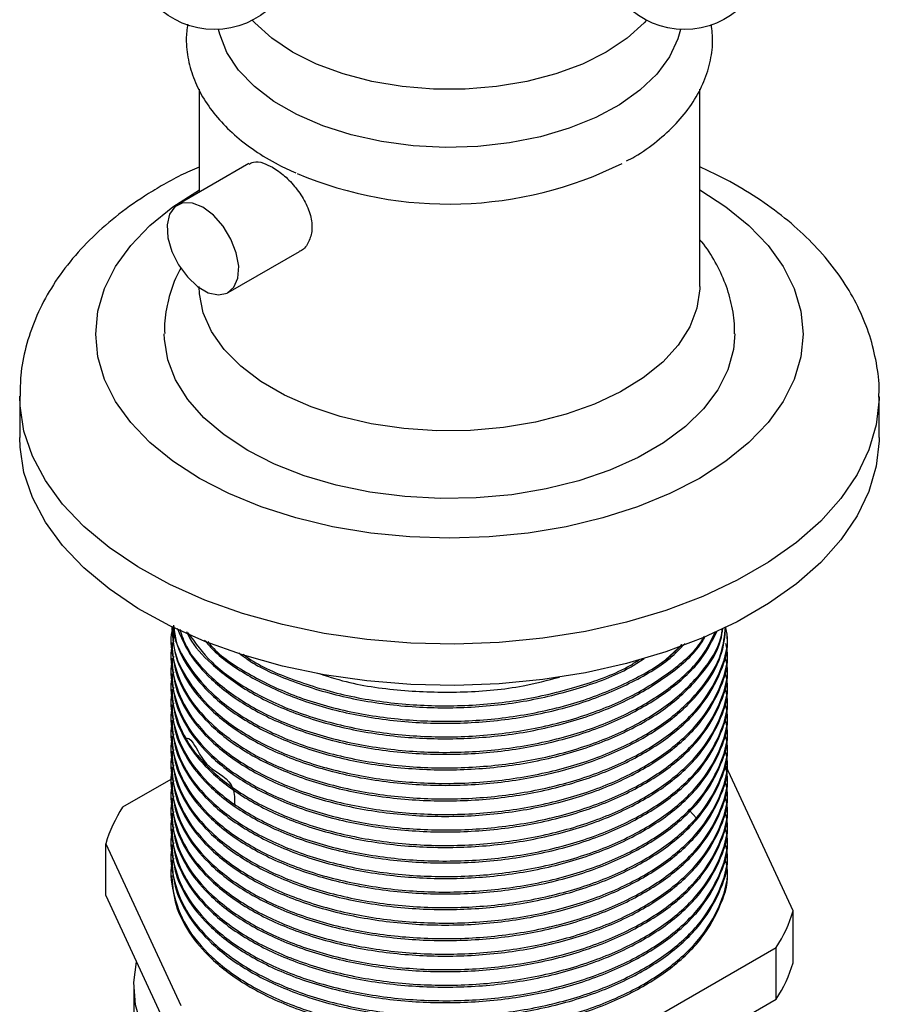
# Model space of a CAD drawing. Units: millimetres. Extents: x 5 to 995, y 5 to 995.
# Drawn here: x 838 to 872, y 761 to 800 of the extents above; entities that cross this region are included whole.
import ezdxf

# ---------------------------------------------------------------- set-up
doc = ezdxf.new("R2010")
doc.units = ezdxf.units.MM

msp = doc.modelspace()

# ---------------------------------------------------------------- linework, layer by layer
at = {"color": 7, "linetype": 'Continuous', "lineweight": 25}
for p, q in [((845.336, 797.234), (845.336, 793.165)), ((865.086, 789.452), (865.086, 797.23)), ((847.3, 794.299), (844.488, 792.675)), ((846.488, 789.211), (849.3, 790.835)), ((838.261, 785.125), (838.261, 783.491)), ((872.161, 783.491), (872.161, 785.125)), ((844.261, 776.015), (844.261, 775.938)), ((844.261, 775.403), (844.261, 775.326)), ((866.161, 775.632), (866.161, 775.709)), ((863.584, 774.589), (864.385, 775.324)), ((866.161, 775.02), (866.161, 775.096)), ((844.261, 774.79), (844.261, 774.714)), ((866.161, 774.407), (866.161, 774.484)), ((844.261, 774.178), (844.261, 774.101)), ((866.161, 773.795), (866.161, 773.872)), ((844.261, 773.565), (844.261, 773.489)), ((866.161, 773.183), (866.161, 773.259)), ((844.261, 772.953), (844.261, 772.876)), ((844.261, 772.341), (844.261, 772.264)), ((866.161, 772.57), (866.161, 772.647)), ((866.161, 771.958), (866.161, 772.034)), ((844.261, 771.728), (844.261, 771.652)), ((844.261, 771.116), (844.261, 771.039)), ((866.161, 771.345), (866.161, 771.422)), ((866.161, 770.733), (866.161, 770.81)), ((844.261, 770.503), (844.261, 770.427)), ((868.767, 764.814), (866.121, 770.515)), ((844.319, 770.057), (842.321, 768.904)), ((866.161, 770.121), (866.161, 770.197)), ((844.261, 769.891), (844.261, 769.814)), ((866.161, 769.508), (866.161, 769.585)), ((844.261, 769.279), (844.261, 769.202)), ((864.671, 768.795), (864.952, 768.469)), ((866.161, 768.896), (866.161, 768.972)), ((844.261, 768.666), (844.261, 768.59)), ((844.261, 768.054), (844.261, 767.977)), ((866.161, 768.283), (866.161, 768.36)), ((866.161, 767.671), (866.161, 767.748)), ((841.654, 767.466), (844.619, 761.078)), ((841.654, 765.425), (841.654, 767.466)), ((844.261, 767.441), (844.261, 767.365)), ((866.161, 767.059), (866.161, 767.135)), ((844.261, 766.829), (844.261, 766.752)), ((866.161, 766.446), (866.161, 766.523)), ((844.261, 766.217), (844.261, 766.14)), ((841.654, 765.425), (844.619, 759.037)), ((868.767, 762.772), (868.767, 764.814)), ((859.999, 758.699), (868.1, 763.376)), ((868.1, 761.334), (868.1, 763.376)), ((842.761, 761.853), (842.761, 756.954)), ((859.999, 756.658), (868.1, 761.334))]:
    msp.add_line(p, q, dxfattribs=at)
at = {"color": 7, "linetype": 'Continuous', "lineweight": 25, "flags": 128}
for points in [[(862.986, 799.955), (862.89, 799.851), (862.215, 799.245), (861.398, 798.7), (860.454, 798.228), (859.404, 797.839), (858.269, 797.539), (857.071, 797.336), (855.835, 797.234), (854.587, 797.234), (853.351, 797.336), (852.153, 797.539), (851.017, 797.839), (849.967, 798.228), (849.024, 798.7), (848.206, 799.245), (847.531, 799.851), (847.436, 799.955)], [(864.319, 799.593), (864.217, 799.22), (863.886, 798.506), (863.386, 797.826), (862.726, 797.193), (861.921, 796.618), (860.985, 796.114), (859.936, 795.691), (858.796, 795.355), (857.585, 795.114), (856.329, 794.973), (855.051, 794.935), (853.775, 794.999), (852.528, 795.165), (851.333, 795.43), (850.214, 795.788), (849.191, 796.233), (848.286, 796.756), (847.516, 797.346), (846.895, 797.992), (846.437, 798.682), (846.149, 799.402), (846.102, 799.593)], [(845.488, 792.576), (845.071, 792.745), (844.691, 792.753), (844.382, 792.6), (844.172, 792.3), (844.078, 791.88), (844.109, 791.376), (844.263, 790.834), (844.526, 790.302), (844.874, 789.826), (845.277, 789.45), (845.699, 789.207), (846.102, 789.118), (846.45, 789.191), (846.713, 789.42), (846.867, 789.784), (846.898, 790.251), (846.804, 790.78), (846.594, 791.323), (846.285, 791.833), (845.905, 792.263), (845.488, 792.576)], [(865.086, 789.452), (865.084, 789.357), (864.974, 788.598), (864.69, 787.854), (864.236, 787.139), (863.622, 786.466), (862.857, 785.845), (861.956, 785.289), (860.935, 784.807), (859.811, 784.408), (858.605, 784.099), (857.339, 783.886), (856.035, 783.771), (854.716, 783.759), (853.406, 783.848), (852.128, 784.036), (850.905, 784.322), (849.759, 784.699), (848.71, 785.161), (847.777, 785.699), (846.977, 786.305), (846.324, 786.967), (845.829, 787.673), (845.502, 788.41), (845.348, 789.167), (845.336, 789.452)], [(866.461, 787.581), (866.411, 786.963), (866.19, 786.157), (865.796, 785.374), (865.235, 784.626), (864.515, 783.924), (863.65, 783.279), (862.651, 782.703), (861.534, 782.203), (860.318, 781.788), (859.022, 781.464), (857.665, 781.236), (856.269, 781.109), (854.857, 781.083), (853.451, 781.16), (852.072, 781.338), (850.743, 781.614), (849.484, 781.984), (848.316, 782.443), (847.256, 782.982), (846.322, 783.594), (845.527, 784.268), (844.886, 784.995), (844.407, 785.762), (844.099, 786.558), (843.966, 787.37), (843.961, 787.586)], [(872.161, 783.491), (872.159, 783.366), (872.047, 782.36), (871.756, 781.367), (871.29, 780.396), (870.654, 779.458), (869.853, 778.563), (868.898, 777.72), (867.797, 776.938), (866.563, 776.225), (865.209, 775.59), (863.749, 775.038), (862.198, 774.577), (860.573, 774.209), (858.891, 773.94), (857.171, 773.772), (855.429, 773.707), (853.685, 773.746), (851.958, 773.888), (850.264, 774.132), (848.624, 774.476), (847.053, 774.914), (845.568, 775.444), (844.186, 776.059), (842.921, 776.753), (841.786, 777.518), (840.793, 778.347), (839.953, 779.23), (839.275, 780.158), (838.765, 781.122), (838.43, 782.11), (838.273, 783.114), (838.261, 783.491)], [(861.351, 755.601), (859.965, 755.211), (858.506, 754.922), (856.997, 754.74), (855.46, 754.667), (853.92, 754.705), (852.399, 754.852), (850.922, 755.106), (849.51, 755.464), (848.186, 755.919), (846.969, 756.466), (845.879, 757.095), (844.932, 757.798), (844.143, 758.562), (843.523, 759.377), (843.082, 760.23), (842.828, 761.108), (842.763, 761.997), (842.87, 762.805)]]:
    msp.add_lwpolyline(points, dxfattribs=at)
at = {"color": 8, "linetype": 'Continuous', "lineweight": 25, "flags": 128}
for points in [[(865.086, 793.262), (866.117, 792.595), (867.023, 791.859), (867.779, 791.068), (868.378, 790.234), (868.811, 789.366), (869.073, 788.476), (869.161, 787.574), (869.073, 786.673), (868.811, 785.782), (868.378, 784.914), (867.779, 784.08), (867.023, 783.29), (866.117, 782.553), (865.075, 781.88), (863.908, 781.278), (862.633, 780.755), (861.263, 780.319), (859.818, 779.973), (858.315, 779.723), (856.773, 779.572), (855.211, 779.521), (853.649, 779.572), (852.107, 779.723), (850.603, 779.973), (849.158, 780.319), (847.789, 780.755), (846.513, 781.278), (845.347, 781.88), (844.304, 782.553), (843.399, 783.29), (842.642, 784.08), (842.044, 784.914), (841.611, 785.782), (841.348, 786.673), (841.261, 787.574), (841.348, 788.476), (841.611, 789.366), (842.044, 790.234), (842.642, 791.068), (843.399, 791.859), (844.304, 792.595), (845.347, 793.269), (845.347, 793.269)], [(872.161, 785.09), (872.159, 784.999), (872.047, 783.993), (871.756, 783), (871.29, 782.029), (870.654, 781.091), (869.853, 780.196), (868.898, 779.353), (867.797, 778.571), (866.563, 777.859), (865.209, 777.223), (863.749, 776.672), (862.198, 776.21), (860.573, 775.842), (858.891, 775.573), (857.171, 775.405), (855.429, 775.34), (853.685, 775.379), (851.958, 775.521), (850.264, 775.765), (848.624, 776.109), (847.053, 776.547), (845.568, 777.077), (844.186, 777.692), (842.921, 778.386), (841.786, 779.151), (840.793, 779.98), (839.953, 780.863), (839.275, 781.791), (838.765, 782.755), (838.43, 783.743), (838.273, 784.747), (838.261, 785.126)]]:
    msp.add_lwpolyline(points, dxfattribs=at)
at = {"color": 7, "linetype": 'Continuous', "lineweight": 25}
for centre in [(845.938, 802.839), (864.483, 802.839)]:
    msp.add_circle(centre, 3.25, dxfattribs=at)
for centre, radius, start, end in [((855.179, 808.103), 15.4, 247.1596, 296.3937), ((846.971, 765.872), 5.551, 146.8925, 163.3105), ((863.451, 766.408), 5.551, 326.8925, 343.3105), ((863.451, 764.366), 5.551, 326.8925, 343.3105)]:
    msp.add_arc(centre, radius, start, end, dxfattribs=at)
for points, knots in [([(844.885, 799.806), (844.86, 799.608), (844.8, 799.139), (844.892, 798.392), (845.126, 797.593), (845.514, 796.828), (846.043, 796.103), (846.712, 795.424), (847.519, 794.803), (848.333, 794.301), (848.914, 794.044), (849.147, 793.941)], [0, 0, 0, 0, 0.082854, 0.197502, 0.311714, 0.427113, 0.545134, 0.666316, 0.790234, 0.915879, 1, 1, 1, 1]), ([(862.199, 794.404), (862.306, 794.46), (862.747, 794.691), (863.411, 795.179), (864.17, 795.864), (864.777, 796.62), (865.228, 797.426), (865.504, 798.26), (865.62, 799.057), (865.568, 799.564), (865.544, 799.792)], [0, 0, 0, 0, 0.046543, 0.191637, 0.33674, 0.480607, 0.621644, 0.758629, 0.89159, 1, 1, 1, 1]), ([(845.336, 794.165), (845.094, 794.058), (844.576, 793.83), (844.101, 793.561), (843.847, 793.417)], [0, 0, 0, 0, 0.465206, 1, 1, 1, 1]), ([(847.314, 794.275), (847.366, 794.309), (847.513, 794.405), (847.836, 794.354), (848.111, 794.217), (848.228, 794.158)], [0, 0, 0, 0, 0.243899, 0.676267, 1, 1, 1, 1]), ([(848.228, 794.158), (848.389, 794.052), (848.709, 793.838), (849.173, 793.347), (849.547, 792.781), (849.773, 792.18), (849.811, 791.606), (849.648, 791.152), (849.453, 790.885), (849.305, 790.842), (849.298, 790.84)], [0, 0, 0, 0, 0.141206, 0.282344, 0.425235, 0.569435, 0.711683, 0.851747, 0.992804, 1, 1, 1, 1]), ([(872.146, 785.078), (872.151, 785.165), (872.177, 785.618), (872.066, 786.436), (871.812, 787.509), (871.397, 788.549), (870.84, 789.55), (870.139, 790.509), (869.296, 791.419), (868.315, 792.274), (867.2, 793.059), (866.121, 793.696), (865.379, 794.033), (865.086, 794.166)], [0, 0, 0, 0, 0.022695, 0.118149, 0.213344, 0.309209, 0.406669, 0.506422, 0.608816, 0.713762, 0.820757, 0.92907, 1, 1, 1, 1]), ([(843.847, 793.417), (843.624, 793.284), (842.986, 792.903), (842.02, 792.206), (841, 791.301), (840.125, 790.319), (839.408, 789.276), (838.858, 788.188), (838.487, 787.075), (838.284, 786.05), (838.279, 785.399), (838.276, 785.126)], [0, 0, 0, 0, 0.0683674, 0.1951723, 0.3218976, 0.4472449, 0.5701048, 0.6896458, 0.805641, 0.9185079, 1, 1, 1, 1]), ([(866.449, 787.584), (866.453, 787.638), (866.477, 788.001), (866.367, 788.672), (866.121, 789.57), (865.707, 790.418), (865.355, 790.995), (865.111, 791.266), (865.086, 791.294)], [0, 0, 0, 0, 0.040187, 0.272051, 0.50247, 0.73478, 0.972327, 1, 1, 1, 1]), ([(844.62, 790.178), (844.564, 790.079), (844.344, 789.686), (844.118, 788.946), (843.96, 788.172), (843.976, 787.721), (843.98, 787.592)], [0, 0, 0, 0, 0.12621, 0.497878, 0.856576, 1, 1, 1, 1]), ([(844.333, 776.088), (844.329, 776.077), (844.158, 775.634), (844.28, 774.71), (844.747, 773.391), (845.771, 772.157), (847.217, 771.085), (849.036, 770.217), (851.152, 769.594), (853.458, 769.251), (855.836, 769.201), (858.19, 769.447), (860.415, 769.985), (862.384, 770.784), (864.014, 771.805), (865.251, 773.011), (865.97, 774.343), (866.247, 775.361), (866.131, 775.9), (866.113, 775.983)], [0, 0, 0, 0, 0.001635, 0.066377, 0.132453, 0.199008, 0.264473, 0.329513, 0.395955, 0.462279, 0.527134, 0.592856, 0.65944, 0.725313, 0.790094, 0.856323, 0.922822, 0.988033, 1, 1, 1, 1]), ([(844.261, 775.938), (844.294, 775.569), (844.362, 774.823), (844.909, 773.737), (845.827, 772.653), (847.187, 771.639), (848.999, 770.767), (851.11, 770.139), (853.414, 769.791), (855.792, 769.735), (858.146, 769.975), (860.375, 770.508), (862.349, 771.303), (863.991, 772.32), (865.216, 773.523), (865.981, 774.787), (866.078, 775.645), (866.122, 776.034)], [0, 0, 0, 0, 0.057275, 0.115665, 0.174231, 0.243651, 0.312555, 0.38296, 0.453273, 0.52203, 0.591654, 0.662221, 0.732067, 0.800715, 0.870888, 0.941378, 1, 1, 1, 1]), ([(844.323, 776.015), (844.311, 775.79), (844.277, 775.113), (844.773, 774.002), (845.764, 772.77), (847.219, 771.698), (849.035, 770.829), (851.152, 770.206), (853.458, 769.863), (855.837, 769.813), (858.19, 770.059), (860.415, 770.597), (862.383, 771.397), (864.019, 772.417), (865.233, 773.623), (865.975, 774.853), (866.065, 775.672), (866.104, 776.024)], [0, 0, 0, 0, 0.035024, 0.105372, 0.176231, 0.245929, 0.315175, 0.385913, 0.456526, 0.525574, 0.595546, 0.666435, 0.736567, 0.805537, 0.876049, 0.946848, 1, 1, 1, 1]), ([(844.325, 776.039), (844.325, 776.011), (844.321, 775.531), (844.792, 774.615), (845.759, 773.382), (847.22, 772.31), (849.035, 771.442), (851.152, 770.818), (853.458, 770.476), (855.837, 770.426), (858.189, 770.672), (860.415, 771.21), (862.382, 772.009), (864.022, 773.029), (865.219, 774.237), (865.88, 775.243), (865.965, 775.833), (865.983, 775.955)], [0, 0, 0, 0, 0.004748, 0.079996, 0.155791, 0.230343, 0.304413, 0.380078, 0.45561, 0.529468, 0.604313, 0.68014, 0.755158, 0.828932, 0.904355, 0.980086, 1, 1, 1, 1]), ([(844.342, 776.032), (844.364, 775.837), (844.427, 775.266), (844.915, 774.35), (845.824, 773.266), (847.188, 772.252), (848.998, 771.379), (851.11, 770.751), (853.414, 770.403), (855.792, 770.347), (858.146, 770.588), (860.376, 771.121), (862.348, 771.916), (863.995, 772.932), (865.203, 774.136), (865.885, 775.18), (865.975, 775.811), (865.998, 775.974)], [0, 0, 0, 0, 0.032253, 0.094435, 0.156805, 0.230734, 0.304113, 0.379092, 0.453971, 0.527194, 0.60134, 0.676491, 0.750873, 0.823981, 0.898711, 0.97378, 1, 1, 1, 1]), ([(844.476, 775.973), (844.617, 775.636), (844.91, 774.932), (845.834, 773.879), (847.185, 772.864), (848.999, 771.992), (851.11, 771.363), (853.414, 771.015), (855.792, 770.96), (858.147, 771.2), (860.375, 771.733), (862.352, 772.528), (863.98, 773.546), (865.174, 774.661), (865.577, 775.472), (865.756, 775.834)], [0, 0, 0, 0, 0.0619904, 0.1296699, 0.2098925, 0.2895192, 0.3708806, 0.4521346, 0.5315914, 0.6120493, 0.6935985, 0.7743127, 0.8536443, 0.9347364, 1, 1, 1, 1]), ([(844.572, 775.931), (844.648, 775.701), (844.871, 775.023), (845.785, 773.997), (847.213, 772.922), (849.037, 772.054), (851.152, 771.431), (853.458, 771.088), (855.836, 771.038), (858.19, 771.284), (860.414, 771.822), (862.387, 772.621), (864.005, 773.644), (865.16, 774.723), (865.54, 775.492), (865.697, 775.812)], [0, 0, 0, 0, 0.042589, 0.125237, 0.206531, 0.287299, 0.369806, 0.452168, 0.532705, 0.614318, 0.697002, 0.778803, 0.859249, 0.941492, 1, 1, 1, 1]), ([(844.835, 775.845), (844.875, 775.759), (845.08, 775.308), (845.849, 774.494), (847.181, 773.476), (849, 772.605), (851.11, 771.976), (853.414, 771.628), (855.792, 771.572), (858.147, 771.813), (860.373, 772.346), (862.357, 773.139), (863.964, 774.163), (864.964, 775.029), (865.257, 775.571), (865.309, 775.668)], [0, 0, 0, 0, 0.017676, 0.092343, 0.180848, 0.268695, 0.358457, 0.4481, 0.53576, 0.624524, 0.714493, 0.80354, 0.891062, 0.980527, 1, 1, 1, 1]), ([(844.894, 775.791), (845.182, 775.393), (845.771, 774.582), (847.224, 773.536), (849.034, 772.666), (851.152, 772.043), (853.458, 771.701), (855.836, 771.651), (858.19, 771.896), (860.413, 772.435), (862.392, 773.232), (863.986, 774.261), (864.954, 775.091), (865.227, 775.592), (865.258, 775.649)], [0, 0, 0, 0, 0.086315, 0.17616, 0.265422, 0.356608, 0.447632, 0.536641, 0.626838, 0.718219, 0.808624, 0.897531, 0.988424, 1, 1, 1, 1]), ([(844.333, 775.475), (844.329, 775.464), (844.158, 775.022), (844.28, 774.098), (844.747, 772.779), (845.771, 771.545), (847.217, 770.473), (849.036, 769.605), (851.152, 768.981), (853.458, 768.639), (855.836, 768.588), (858.19, 768.834), (860.415, 769.373), (862.384, 770.172), (864.014, 771.193), (865.251, 772.398), (865.97, 773.731), (866.247, 774.748), (866.131, 775.287), (866.113, 775.371)], [0, 0, 0, 0, 0.001635, 0.066377, 0.132453, 0.199008, 0.264473, 0.329513, 0.395955, 0.462279, 0.527134, 0.592856, 0.65944, 0.725313, 0.790094, 0.856323, 0.922822, 0.988033, 1, 1, 1, 1]), ([(844.261, 775.326), (844.294, 774.957), (844.362, 774.211), (844.909, 773.125), (845.827, 772.041), (847.187, 771.027), (848.999, 770.155), (851.11, 769.526), (853.414, 769.178), (855.792, 769.123), (858.147, 769.363), (860.375, 769.896), (862.351, 770.691), (863.986, 771.708), (865.235, 772.91), (865.949, 774.241), (866.245, 775.175), (866.161, 775.632), (866.16, 775.632)], [0, 0, 0, 0, 0.056674, 0.11445, 0.1724, 0.241091, 0.309271, 0.378936, 0.44851, 0.516545, 0.585437, 0.655263, 0.724374, 0.792302, 0.861737, 0.931487, 0.999913, 1, 1, 1, 1]), ([(845.555, 775.502), (845.642, 775.395), (846.059, 774.883), (847.205, 774.094), (848.994, 773.215), (851.111, 772.589), (853.414, 772.24), (855.792, 772.185), (858.145, 772.425), (860.379, 772.956), (862.335, 773.758), (863.745, 774.577), (864.315, 775.172), (864.502, 775.367)], [0, 0, 0, 0, 0.02704, 0.1293532, 0.2309065, 0.334672, 0.4383006, 0.5396372, 0.6422505, 0.7462556, 0.8491958, 0.9503725, 1, 1, 1, 1]), ([(845.677, 775.449), (845.733, 775.378), (846.11, 774.901), (847.244, 774.155), (849.028, 773.277), (851.154, 772.656), (853.458, 772.313), (855.837, 772.263), (858.188, 772.509), (860.42, 773.045), (862.366, 773.853), (863.713, 774.629), (864.237, 775.175), (864.377, 775.321)], [0, 0, 0, 0, 0.018128, 0.122668, 0.226531, 0.33263, 0.438543, 0.54211, 0.64706, 0.753387, 0.858579, 0.962028, 1, 1, 1, 1]), ([(844.261, 774.714), (844.294, 774.344), (844.362, 773.598), (844.909, 772.512), (845.827, 771.429), (847.187, 770.415), (848.999, 769.542), (851.11, 768.914), (853.414, 768.566), (855.792, 768.51), (858.147, 768.751), (860.375, 769.283), (862.351, 770.078), (863.986, 771.095), (865.235, 772.298), (865.949, 773.628), (866.245, 774.562), (866.161, 775.019), (866.16, 775.02)], [0, 0, 0, 0, 0.056674, 0.11445, 0.1724, 0.241091, 0.309271, 0.378936, 0.44851, 0.516545, 0.585437, 0.655263, 0.724374, 0.792302, 0.861737, 0.931487, 0.999913, 1, 1, 1, 1]), ([(844.333, 774.863), (844.329, 774.852), (844.158, 774.41), (844.28, 773.486), (844.747, 772.166), (845.771, 770.932), (847.217, 769.861), (849.036, 768.992), (851.152, 768.369), (853.458, 768.026), (855.836, 767.976), (858.19, 768.222), (860.415, 768.76), (862.384, 769.56), (864.014, 770.58), (865.251, 771.786), (865.97, 773.118), (866.247, 774.136), (866.131, 774.675), (866.113, 774.759)], [0, 0, 0, 0, 0.001635, 0.066377, 0.132453, 0.199008, 0.264473, 0.329513, 0.395955, 0.462279, 0.527134, 0.592856, 0.65944, 0.725313, 0.790094, 0.856323, 0.922822, 0.988033, 1, 1, 1, 1]), ([(846.903, 774.993), (847.017, 774.905), (847.591, 774.459), (849.019, 773.838), (851.105, 773.198), (853.416, 772.853), (855.791, 772.797), (858.151, 773.035), (860.36, 773.579), (861.977, 774.176), (862.697, 774.645), (862.886, 774.768)], [0, 0, 0, 0, 0.032068, 0.162013, 0.29479, 0.427391, 0.557059, 0.688362, 0.821445, 0.953165, 1, 1, 1, 1]), ([(847.072, 774.947), (847.141, 774.894), (847.677, 774.487), (849.059, 773.903), (851.145, 773.265), (853.46, 772.926), (855.835, 772.876), (858.195, 773.118), (860.396, 773.67), (861.93, 774.228), (862.581, 774.65), (862.699, 774.726)], [0, 0, 0, 0, 0.019783, 0.15388, 0.290865, 0.427609, 0.561323, 0.696824, 0.834102, 0.969915, 1, 1, 1, 1]), ([(844.333, 774.25), (844.329, 774.239), (844.158, 773.797), (844.28, 772.873), (844.747, 771.554), (845.771, 770.32), (847.217, 769.248), (849.036, 768.38), (851.152, 767.756), (853.458, 767.414), (855.836, 767.364), (858.19, 767.61), (860.415, 768.148), (862.384, 768.947), (864.014, 769.968), (865.251, 771.174), (865.97, 772.506), (866.247, 773.523), (866.131, 774.063), (866.113, 774.146)], [0, 0, 0, 0, 0.001635, 0.066377, 0.132453, 0.199008, 0.264473, 0.329513, 0.395955, 0.462279, 0.527134, 0.592856, 0.65944, 0.725313, 0.790094, 0.856323, 0.922822, 0.988033, 1, 1, 1, 1]), ([(844.261, 774.101), (844.294, 773.732), (844.362, 772.986), (844.909, 771.9), (845.827, 770.816), (847.187, 769.802), (848.999, 768.93), (851.11, 768.301), (853.414, 767.953), (855.792, 767.898), (858.147, 768.138), (860.375, 768.671), (862.351, 769.466), (863.986, 770.483), (865.235, 771.686), (865.949, 773.016), (866.245, 773.95), (866.161, 774.407), (866.16, 774.407)], [0, 0, 0, 0, 0.056674, 0.11445, 0.1724, 0.241091, 0.309271, 0.378936, 0.44851, 0.516545, 0.585437, 0.655263, 0.724374, 0.792302, 0.861737, 0.931487, 0.999913, 1, 1, 1, 1]), ([(849.96, 774.212), (850.348, 774.087), (851.428, 773.738), (853.423, 773.471), (855.785, 773.414), (857.882, 773.599), (859.08, 773.916), (859.555, 774.041)], [0, 0, 0, 0, 0.13437, 0.373668, 0.607674, 0.844628, 1, 1, 1, 1]), ([(844.333, 773.638), (844.329, 773.627), (844.158, 773.185), (844.28, 772.261), (844.747, 770.941), (845.771, 769.707), (847.217, 768.636), (849.036, 767.767), (851.152, 767.144), (853.458, 766.801), (855.836, 766.751), (858.19, 766.997), (860.415, 767.535), (862.384, 768.335), (864.014, 769.355), (865.251, 770.561), (865.97, 771.893), (866.247, 772.911), (866.131, 773.45), (866.113, 773.534)], [0, 0, 0, 0, 0.001635, 0.066377, 0.132453, 0.199008, 0.264473, 0.329513, 0.395955, 0.462279, 0.527134, 0.592856, 0.65944, 0.725313, 0.790094, 0.856323, 0.922822, 0.988033, 1, 1, 1, 1]), ([(844.261, 773.489), (844.294, 773.12), (844.362, 772.374), (844.909, 771.287), (845.827, 770.204), (847.187, 769.19), (848.999, 768.317), (851.11, 767.689), (853.414, 767.341), (855.792, 767.285), (858.147, 767.526), (860.375, 768.059), (862.351, 768.854), (863.986, 769.87), (865.235, 771.073), (865.949, 772.404), (866.245, 773.338), (866.161, 773.794), (866.16, 773.795)], [0, 0, 0, 0, 0.056674, 0.11445, 0.1724, 0.241091, 0.309271, 0.378936, 0.44851, 0.516545, 0.585437, 0.655263, 0.724374, 0.792302, 0.861737, 0.931487, 0.999913, 1, 1, 1, 1]), ([(844.261, 772.876), (844.294, 772.507), (844.362, 771.761), (844.909, 770.675), (845.827, 769.591), (847.187, 768.577), (848.999, 767.705), (851.11, 767.077), (853.414, 766.729), (855.792, 766.673), (858.147, 766.913), (860.375, 767.446), (862.351, 768.241), (863.986, 769.258), (865.235, 770.461), (865.949, 771.791), (866.245, 772.725), (866.161, 773.182), (866.16, 773.183)], [0, 0, 0, 0, 0.056674, 0.11445, 0.1724, 0.241091, 0.309271, 0.378936, 0.44851, 0.516545, 0.585437, 0.655263, 0.724374, 0.792302, 0.861737, 0.931487, 0.999913, 1, 1, 1, 1]), ([(844.333, 773.025), (844.329, 773.015), (844.158, 772.572), (844.28, 771.648), (844.747, 770.329), (845.771, 769.095), (847.217, 768.023), (849.036, 767.155), (851.152, 766.532), (853.458, 766.189), (855.836, 766.139), (858.19, 766.385), (860.415, 766.923), (862.384, 767.722), (864.014, 768.743), (865.251, 769.949), (865.97, 771.281), (866.247, 772.299), (866.131, 772.838), (866.113, 772.921)], [0, 0, 0, 0, 0.001635, 0.066377, 0.132453, 0.199008, 0.264473, 0.329513, 0.395955, 0.462279, 0.527134, 0.592856, 0.65944, 0.725313, 0.790094, 0.856323, 0.922822, 0.988033, 1, 1, 1, 1]), ([(844.333, 772.413), (844.329, 772.402), (844.158, 771.96), (844.28, 771.036), (844.747, 769.716), (845.771, 768.483), (847.217, 767.411), (849.036, 766.543), (851.152, 765.919), (853.458, 765.577), (855.836, 765.526), (858.19, 765.772), (860.415, 766.31), (862.384, 767.11), (864.014, 768.131), (865.251, 769.336), (865.97, 770.669), (866.247, 771.686), (866.131, 772.225), (866.113, 772.309)], [0, 0, 0, 0, 0.001635, 0.066377, 0.132453, 0.199008, 0.264473, 0.329513, 0.395955, 0.462279, 0.527134, 0.592856, 0.65944, 0.725313, 0.790094, 0.856323, 0.922822, 0.988033, 1, 1, 1, 1]), ([(844.261, 772.264), (844.294, 771.895), (844.362, 771.149), (844.909, 770.063), (845.827, 768.979), (847.187, 767.965), (848.999, 767.093), (851.11, 766.464), (853.414, 766.116), (855.792, 766.061), (858.147, 766.301), (860.375, 766.834), (862.351, 767.629), (863.986, 768.646), (865.235, 769.848), (865.949, 771.179), (866.245, 772.113), (866.161, 772.57), (866.16, 772.57)], [0, 0, 0, 0, 0.056674, 0.11445, 0.1724, 0.241091, 0.309271, 0.378936, 0.44851, 0.516545, 0.585437, 0.655263, 0.724374, 0.792302, 0.861737, 0.931487, 0.999913, 1, 1, 1, 1]), ([(844.261, 771.652), (844.294, 771.282), (844.362, 770.536), (844.909, 769.45), (845.827, 768.367), (847.187, 767.353), (848.999, 766.48), (851.11, 765.852), (853.414, 765.504), (855.792, 765.448), (858.147, 765.689), (860.375, 766.221), (862.351, 767.016), (863.986, 768.033), (865.235, 769.236), (865.949, 770.566), (866.245, 771.5), (866.161, 771.957), (866.16, 771.958)], [0, 0, 0, 0, 0.056674, 0.11445, 0.1724, 0.241091, 0.309271, 0.378936, 0.44851, 0.516545, 0.585437, 0.655263, 0.724374, 0.792302, 0.861737, 0.931487, 0.999913, 1, 1, 1, 1]), ([(844.333, 771.801), (844.329, 771.79), (844.158, 771.348), (844.28, 770.424), (844.747, 769.104), (845.771, 767.87), (847.217, 766.799), (849.036, 765.93), (851.152, 765.307), (853.458, 764.964), (855.836, 764.914), (858.19, 765.16), (860.415, 765.698), (862.384, 766.498), (864.014, 767.518), (865.251, 768.724), (865.97, 770.056), (866.247, 771.074), (866.131, 771.613), (866.113, 771.697)], [0, 0, 0, 0, 0.001635, 0.066377, 0.132453, 0.199008, 0.264473, 0.329513, 0.395955, 0.462279, 0.527134, 0.592856, 0.65944, 0.725313, 0.790094, 0.856323, 0.922822, 0.988033, 1, 1, 1, 1]), ([(844.794, 771.643), (844.884, 771.639), (845.068, 771.632), (845.618, 770.357), (846.719, 770.008), (846.736, 769.222), (846.741, 768.99)], [0, 0, 0, 0, 0.278606, 0.571866, 0.87363, 1, 1, 1, 1]), ([(844.333, 771.188), (844.329, 771.177), (844.158, 770.735), (844.28, 769.811), (844.747, 768.492), (845.771, 767.258), (847.217, 766.186), (849.036, 765.318), (851.152, 764.694), (853.458, 764.352), (855.836, 764.302), (858.19, 764.548), (860.415, 765.086), (862.384, 765.885), (864.014, 766.906), (865.251, 768.112), (865.97, 769.444), (866.247, 770.461), (866.131, 771.001), (866.113, 771.084)], [0, 0, 0, 0, 0.0016352, 0.066377, 0.1324529, 0.1990078, 0.2644726, 0.3295132, 0.3959547, 0.4622791, 0.5271343, 0.592856, 0.6594397, 0.7253126, 0.7900938, 0.8563227, 0.9228224, 0.9880325, 1, 1, 1, 1]), ([(844.261, 771.039), (844.294, 770.67), (844.362, 769.924), (844.909, 768.838), (845.827, 767.754), (847.187, 766.74), (848.999, 765.868), (851.11, 765.239), (853.414, 764.891), (855.792, 764.836), (858.147, 765.076), (860.375, 765.609), (862.351, 766.404), (863.986, 767.421), (865.235, 768.624), (865.949, 769.954), (866.245, 770.888), (866.161, 771.345), (866.16, 771.345)], [0, 0, 0, 0, 0.056674, 0.11445, 0.1724, 0.241091, 0.309271, 0.378936, 0.44851, 0.516545, 0.585437, 0.655263, 0.724374, 0.792302, 0.861737, 0.931487, 0.999913, 1, 1, 1, 1]), ([(844.261, 770.427), (844.294, 770.057), (844.362, 769.312), (844.909, 768.225), (845.827, 767.142), (847.187, 766.128), (848.999, 765.255), (851.11, 764.627), (853.414, 764.279), (855.792, 764.223), (858.147, 764.464), (860.375, 764.997), (862.351, 765.792), (863.986, 766.808), (865.235, 768.011), (865.949, 769.342), (866.245, 770.275), (866.161, 770.732), (866.16, 770.733)], [0, 0, 0, 0, 0.056674, 0.11445, 0.1724, 0.241091, 0.309271, 0.378936, 0.44851, 0.516545, 0.585437, 0.655263, 0.724374, 0.792302, 0.861737, 0.931487, 0.999913, 1, 1, 1, 1]), ([(844.333, 770.576), (844.329, 770.565), (844.158, 770.123), (844.28, 769.199), (844.747, 767.879), (845.771, 766.645), (847.217, 765.574), (849.036, 764.705), (851.152, 764.082), (853.458, 763.739), (855.836, 763.689), (858.19, 763.935), (860.415, 764.473), (862.384, 765.273), (864.014, 766.293), (865.251, 767.499), (865.97, 768.831), (866.247, 769.849), (866.131, 770.388), (866.113, 770.472)], [0, 0, 0, 0, 0.001635, 0.066377, 0.132453, 0.199008, 0.264473, 0.329513, 0.395955, 0.462279, 0.527134, 0.592856, 0.65944, 0.725313, 0.790094, 0.856323, 0.922822, 0.988033, 1, 1, 1, 1]), ([(844.333, 769.963), (844.329, 769.953), (844.158, 769.51), (844.28, 768.586), (844.747, 767.267), (845.771, 766.033), (847.217, 764.961), (849.036, 764.093), (851.152, 763.47), (853.458, 763.127), (855.836, 763.077), (858.19, 763.323), (860.415, 763.861), (862.384, 764.66), (864.014, 765.681), (865.251, 766.887), (865.97, 768.219), (866.247, 769.237), (866.131, 769.776), (866.113, 769.859)], [0, 0, 0, 0, 0.001635, 0.066377, 0.132453, 0.199008, 0.264473, 0.329513, 0.395955, 0.462279, 0.527134, 0.592856, 0.65944, 0.725313, 0.790094, 0.856323, 0.922822, 0.988033, 1, 1, 1, 1]), ([(844.261, 769.814), (844.294, 769.445), (844.362, 768.699), (844.909, 767.613), (845.827, 766.529), (847.187, 765.515), (848.999, 764.643), (851.11, 764.015), (853.414, 763.667), (855.792, 763.611), (858.147, 763.851), (860.375, 764.384), (862.351, 765.179), (863.986, 766.196), (865.235, 767.399), (865.949, 768.729), (866.245, 769.663), (866.161, 770.12), (866.16, 770.121)], [0, 0, 0, 0, 0.056674, 0.11445, 0.1724, 0.241091, 0.309271, 0.378936, 0.44851, 0.516545, 0.585437, 0.655263, 0.724374, 0.792302, 0.861737, 0.931487, 0.999913, 1, 1, 1, 1]), ([(844.333, 769.351), (844.329, 769.34), (844.158, 768.898), (844.28, 767.974), (844.747, 766.654), (845.771, 765.421), (847.217, 764.349), (849.036, 763.481), (851.152, 762.857), (853.458, 762.515), (855.836, 762.464), (858.19, 762.71), (860.415, 763.248), (862.384, 764.048), (864.014, 765.069), (865.251, 766.274), (865.97, 767.607), (866.247, 768.624), (866.131, 769.163), (866.113, 769.247)], [0, 0, 0, 0, 0.0016352, 0.066377, 0.1324529, 0.1990078, 0.2644726, 0.3295132, 0.3959547, 0.4622791, 0.5271343, 0.592856, 0.6594397, 0.7253126, 0.7900938, 0.8563227, 0.9228224, 0.9880325, 1, 1, 1, 1]), ([(844.261, 769.202), (844.294, 768.833), (844.362, 768.087), (844.909, 767), (845.827, 765.917), (847.187, 764.903), (848.999, 764.031), (851.11, 763.402), (853.414, 763.054), (855.792, 762.999), (858.147, 763.239), (860.375, 763.772), (862.351, 764.567), (863.986, 765.583), (865.235, 766.786), (865.949, 768.117), (866.245, 769.051), (866.161, 769.508), (866.16, 769.508)], [0, 0, 0, 0, 0.056674, 0.11445, 0.1724, 0.241091, 0.309271, 0.378936, 0.44851, 0.516545, 0.585437, 0.655263, 0.724374, 0.792302, 0.861737, 0.931487, 0.999913, 1, 1, 1, 1]), ([(844.261, 768.59), (844.294, 768.22), (844.362, 767.474), (844.909, 766.388), (845.827, 765.305), (847.187, 764.291), (848.999, 763.418), (851.11, 762.79), (853.414, 762.442), (855.792, 762.386), (858.147, 762.627), (860.375, 763.159), (862.351, 763.954), (863.986, 764.971), (865.235, 766.174), (865.949, 767.504), (866.245, 768.438), (866.161, 768.895), (866.16, 768.896)], [0, 0, 0, 0, 0.056674, 0.11445, 0.1724, 0.241091, 0.309271, 0.378936, 0.44851, 0.516545, 0.585437, 0.655263, 0.724374, 0.792302, 0.861737, 0.931487, 0.999913, 1, 1, 1, 1]), ([(844.333, 768.739), (844.329, 768.728), (844.158, 768.286), (844.28, 767.362), (844.747, 766.042), (845.771, 764.808), (847.217, 763.737), (849.036, 762.868), (851.152, 762.245), (853.458, 761.902), (855.836, 761.852), (858.19, 762.098), (860.415, 762.636), (862.384, 763.436), (864.014, 764.456), (865.251, 765.662), (865.97, 766.994), (866.247, 768.012), (866.131, 768.551), (866.113, 768.635)], [0, 0, 0, 0, 0.001635, 0.066377, 0.132453, 0.199008, 0.264473, 0.329513, 0.395955, 0.462279, 0.527134, 0.592856, 0.65944, 0.725313, 0.790094, 0.856323, 0.922822, 0.988033, 1, 1, 1, 1]), ([(844.333, 768.126), (844.329, 768.115), (844.158, 767.673), (844.28, 766.749), (844.747, 765.43), (845.771, 764.196), (847.217, 763.124), (849.036, 762.256), (851.152, 761.632), (853.458, 761.29), (855.836, 761.24), (858.19, 761.486), (860.415, 762.024), (862.384, 762.823), (864.014, 763.844), (865.251, 765.05), (865.97, 766.382), (866.247, 767.399), (866.131, 767.939), (866.113, 768.022)], [0, 0, 0, 0, 0.001635, 0.066377, 0.132453, 0.199008, 0.264473, 0.329513, 0.395955, 0.462279, 0.527134, 0.592856, 0.65944, 0.725313, 0.790094, 0.856323, 0.922822, 0.988033, 1, 1, 1, 1]), ([(844.261, 767.977), (844.294, 767.608), (844.362, 766.862), (844.909, 765.776), (845.827, 764.692), (847.187, 763.678), (848.999, 762.806), (851.11, 762.177), (853.414, 761.829), (855.792, 761.774), (858.147, 762.014), (860.375, 762.547), (862.351, 763.342), (863.986, 764.359), (865.235, 765.562), (865.949, 766.892), (866.245, 767.826), (866.161, 768.283), (866.16, 768.283)], [0, 0, 0, 0, 0.056674, 0.11445, 0.1724, 0.241091, 0.309271, 0.378936, 0.44851, 0.516545, 0.585437, 0.655263, 0.724374, 0.792302, 0.861737, 0.931487, 0.999913, 1, 1, 1, 1]), ([(844.261, 767.365), (844.294, 766.995), (844.362, 766.25), (844.909, 765.163), (845.827, 764.08), (847.187, 763.066), (848.999, 762.193), (851.11, 761.565), (853.414, 761.217), (855.792, 761.161), (858.147, 761.402), (860.375, 761.935), (862.351, 762.729), (863.986, 763.746), (865.235, 764.949), (865.949, 766.279), (866.245, 767.213), (866.161, 767.67), (866.16, 767.671)], [0, 0, 0, 0, 0.056674, 0.11445, 0.1724, 0.241091, 0.309271, 0.378936, 0.44851, 0.516545, 0.585437, 0.655263, 0.724374, 0.792302, 0.861737, 0.931487, 0.999913, 1, 1, 1, 1]), ([(844.333, 767.514), (844.329, 767.503), (844.158, 767.061), (844.28, 766.137), (844.747, 764.817), (845.771, 763.583), (847.217, 762.512), (849.036, 761.643), (851.152, 761.02), (853.458, 760.677), (855.836, 760.627), (858.19, 760.873), (860.415, 761.411), (862.384, 762.211), (864.014, 763.231), (865.251, 764.437), (865.97, 765.769), (866.247, 766.787), (866.131, 767.326), (866.113, 767.41)], [0, 0, 0, 0, 0.001635, 0.066377, 0.132453, 0.199008, 0.264473, 0.329513, 0.395955, 0.462279, 0.527134, 0.592856, 0.65944, 0.725313, 0.790094, 0.856323, 0.922822, 0.988033, 1, 1, 1, 1]), ([(844.333, 766.901), (844.329, 766.891), (844.158, 766.448), (844.28, 765.524), (844.747, 764.205), (845.771, 762.971), (847.217, 761.899), (849.036, 761.031), (851.152, 760.408), (853.458, 760.065), (855.836, 760.015), (858.19, 760.261), (860.415, 760.799), (862.384, 761.598), (864.014, 762.619), (865.251, 763.825), (865.97, 765.157), (866.247, 766.174), (866.131, 766.714), (866.113, 766.797)], [0, 0, 0, 0, 0.001635, 0.066377, 0.132453, 0.199008, 0.264473, 0.329513, 0.395955, 0.462279, 0.527134, 0.592856, 0.65944, 0.725313, 0.790094, 0.856323, 0.922822, 0.988033, 1, 1, 1, 1]), ([(844.261, 766.752), (844.294, 766.383), (844.362, 765.637), (844.909, 764.551), (845.827, 763.467), (847.187, 762.453), (848.999, 761.581), (851.11, 760.953), (853.414, 760.605), (855.792, 760.549), (858.147, 760.789), (860.375, 761.322), (862.351, 762.117), (863.986, 763.134), (865.235, 764.337), (865.949, 765.667), (866.245, 766.601), (866.161, 767.058), (866.16, 767.059)], [0, 0, 0, 0, 0.056674, 0.11445, 0.1724, 0.241091, 0.309271, 0.378936, 0.44851, 0.516545, 0.585437, 0.655263, 0.724374, 0.792302, 0.861737, 0.931487, 0.999913, 1, 1, 1, 1]), ([(844.261, 766.14), (844.294, 765.771), (844.362, 765.025), (844.909, 763.938), (845.827, 762.855), (847.187, 761.841), (848.999, 760.969), (851.11, 760.34), (853.414, 759.992), (855.792, 759.936), (858.147, 760.177), (860.375, 760.71), (862.351, 761.505), (863.986, 762.521), (865.235, 763.724), (865.949, 765.055), (866.245, 765.989), (866.161, 766.446), (866.16, 766.446)], [0, 0, 0, 0, 0.056674, 0.11445, 0.1724, 0.241091, 0.309271, 0.378936, 0.44851, 0.516545, 0.585437, 0.655263, 0.724374, 0.792302, 0.861737, 0.931487, 0.999913, 1, 1, 1, 1])]:
    msp.add_open_spline(points, degree=3, knots=knots, dxfattribs=at)

doc.saveas('drawing.dxf')
